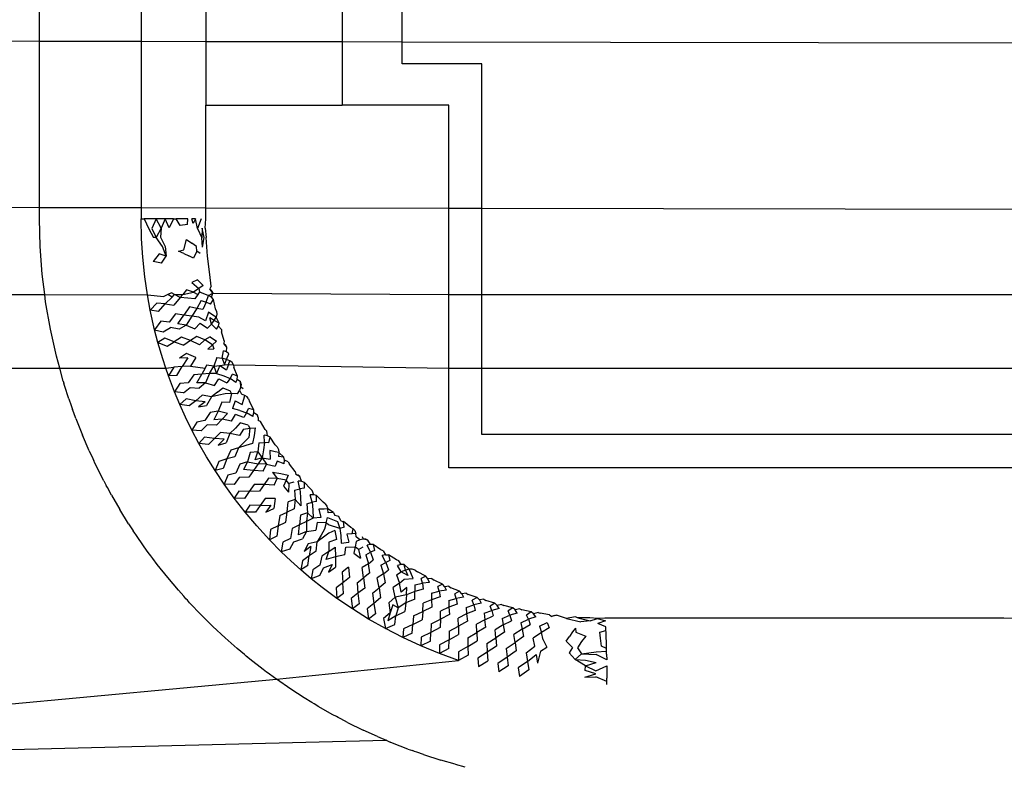
# Model space of a CAD drawing. Extents: x -67 to 41, y -49 to 50.
# Drawn here: x 8 to 9, y 28 to 29 of the extents above; entities that cross this region are included whole.
import ezdxf

# ---------------------------------------------------------------- set-up
doc = ezdxf.new("R2010")
doc.units = 0
doc.header["$MEASUREMENT"] = 0
doc.layers.get('0').update_dxf_attribs({"linetype": 'CONTINUOUS'})

msp = doc.modelspace()

# ---------------------------------------------------------------- linework, layer by layer
for p, q in [((8.23179, 28.87887), (8.23179, 29.08884)), ((8.29197, 29.08884), (8.29198, 28.87877)), ((8.33021, 29.01039), (8.33021, 28.8787)), ((8.41103, 29.01039), (8.41103, 28.87856)), ((8.44647, 28.8785), (8.44647, 28.98598)), ((8.23179, 28.87887), (8.19687, 28.87894)), ((8.23179, 28.78045), (8.23179, 28.87887)), ((8.29198, 28.87877), (8.23179, 28.87887)), ((8.29198, 28.87877), (8.29198, 28.78034)), ((8.33021, 28.8787), (8.29198, 28.87877)), ((8.33021, 28.8787), (8.33021, 28.8411)), ((8.41103, 28.87856), (8.33021, 28.8787)), ((8.41103, 28.87856), (8.41103, 28.8411)), ((8.44647, 28.8785), (8.41103, 28.87856)), ((8.44647, 28.8655), (8.44647, 28.8785)), ((8.8756, 28.87775), (8.44647, 28.8785)), ((8.49371, 28.8655), (8.44647, 28.8655)), ((8.49371, 28.77999), (8.49371, 28.8655)), ((8.33021, 28.8411), (8.41103, 28.8411)), ((8.33021, 28.78028), (8.33021, 28.8411)), ((8.47403, 28.8411), (8.41103, 28.8411)), ((8.47403, 28.78003), (8.47403, 28.8411)), ((8.23179, 28.78045), (8.17059, 28.78056)), ((8.23179, 28.77388), (8.23179, 28.78045)), ((8.29198, 28.78034), (8.23179, 28.78045)), ((8.29198, 28.78034), (8.29198, 28.77388)), ((8.33021, 28.78028), (8.29198, 28.78034)), ((8.33021, 28.77388), (8.33021, 28.78028)), ((8.47403, 28.78003), (8.33021, 28.78028)), ((8.47403, 28.7291), (8.47403, 28.78003)), ((8.49371, 28.77999), (8.47403, 28.78003)), ((8.49371, 28.7291), (8.49371, 28.77999)), ((8.8756, 28.77933), (8.49371, 28.77999)), ((8.23219, 28.75746), (8.23179, 28.77388)), ((8.29198, 28.77388), (8.29375, 28.77388)), ((8.29223, 28.762), (8.29198, 28.77388)), ((8.29375, 28.77388), (8.29647, 28.76804)), ((8.30093, 28.77388), (8.29375, 28.77388)), ((8.30093, 28.77388), (8.29822, 28.76807)), ((8.30384, 28.76832), (8.30093, 28.77388)), ((8.30616, 28.77388), (8.30093, 28.77388)), ((8.30616, 28.77388), (8.30384, 28.76832)), ((8.30852, 28.76854), (8.30616, 28.77388)), ((8.31109, 28.77388), (8.30616, 28.77388)), ((8.31109, 28.77388), (8.30852, 28.76854)), ((8.31109, 28.77388), (8.31265, 28.77388)), ((8.31499, 28.76994), (8.31265, 28.77388)), ((8.31967, 28.77388), (8.31265, 28.77388)), ((8.31947, 28.7705), (8.31967, 28.77388)), ((8.32274, 28.77102), (8.32204, 28.77388)), ((8.32414, 28.77388), (8.32204, 28.77388)), ((8.32414, 28.77388), (8.32274, 28.77102)), ((8.32534, 28.76823), (8.32414, 28.77388)), ((8.32745, 28.77388), (8.32534, 28.76823)), ((8.32978, 28.76835), (8.33021, 28.77388)), ((8.29647, 28.76804), (8.29925, 28.76282)), ((8.29822, 28.76807), (8.30096, 28.76289)), ((8.30384, 28.76832), (8.30096, 28.76289)), ((8.30384, 28.76832), (8.30348, 28.76299)), ((8.31947, 28.7705), (8.31499, 28.76994)), ((8.32534, 28.76823), (8.32796, 28.76272)), ((8.32815, 28.7683), (8.32796, 28.76272)), ((8.32926, 28.76278), (8.32815, 28.7683)), ((8.32978, 28.76835), (8.33047, 28.76283)), ((8.29291, 28.75119), (8.29223, 28.762)), ((8.30096, 28.76289), (8.29925, 28.76282)), ((8.3046, 28.75745), (8.30096, 28.76289)), ((8.30348, 28.76299), (8.30625, 28.75755)), ((8.31715, 28.75548), (8.31879, 28.76161)), ((8.31879, 28.76161), (8.322, 28.75954)), ((8.32479, 28.7575), (8.322, 28.75954)), ((8.32828, 28.75714), (8.32796, 28.76272)), ((8.32828, 28.75714), (8.32926, 28.76278)), ((8.33125, 28.75182), (8.33047, 28.76283)), ((8.2334, 28.74107), (8.23219, 28.75746)), ((8.30677, 28.75179), (8.3046, 28.75745)), ((8.30625, 28.75755), (8.30677, 28.75179)), ((8.31405, 28.75475), (8.31715, 28.75548)), ((8.31729, 28.75337), (8.31405, 28.75475)), ((8.31729, 28.75337), (8.32029, 28.75201)), ((8.32499, 28.75467), (8.32301, 28.75066)), ((8.32499, 28.75467), (8.32479, 28.7575)), ((8.32701, 28.75327), (8.32499, 28.75467)), ((8.29414, 28.73955), (8.29291, 28.75119)), ((8.30268, 28.75317), (8.29916, 28.74867)), ((8.30409, 28.74767), (8.29916, 28.74867)), ((8.30677, 28.75179), (8.30268, 28.75317)), ((8.30409, 28.74767), (8.30677, 28.75179)), ((8.32301, 28.75066), (8.32029, 28.75201)), ((8.33254, 28.74085), (8.33125, 28.75182)), ((8.23487, 28.7291), (8.2334, 28.74107)), ((8.2957, 28.72884), (8.29414, 28.73955)), ((8.32526, 28.73778), (8.32203, 28.73627)), ((8.32203, 28.73627), (8.3261, 28.73259)), ((8.32526, 28.73778), (8.32864, 28.73449)), ((8.33333, 28.73397), (8.33254, 28.74085)), ((8.30992, 28.73015), (8.30779, 28.7291)), ((8.3118, 28.7291), (8.30992, 28.73015)), ((8.31874, 28.73186), (8.31659, 28.7291)), ((8.31659, 28.7291), (8.32297, 28.73055)), ((8.32297, 28.73055), (8.31874, 28.73186)), ((8.3261, 28.73259), (8.32297, 28.73055)), ((8.32297, 28.73055), (8.32544, 28.7291)), ((8.32644, 28.73061), (8.32544, 28.7291)), ((8.32864, 28.73449), (8.3261, 28.73259)), ((8.3261, 28.73259), (8.32644, 28.73061)), ((8.32644, 28.73061), (8.33191, 28.72854)), ((8.33333, 28.73397), (8.33272, 28.73242)), ((8.33381, 28.73125), (8.33272, 28.73242)), ((8.33435, 28.72995), (8.33272, 28.73242)), ((8.33381, 28.73125), (8.33435, 28.72995)), ((8.10015, 28.7291), (8.23487, 28.7291)), ((8.23541, 28.72477), (8.23487, 28.7291)), ((8.23487, 28.7291), (8.2957, 28.72884)), ((8.23822, 28.70859), (8.23541, 28.72477)), ((8.29733, 28.7199), (8.2957, 28.72884)), ((8.2957, 28.72884), (8.30546, 28.72796)), ((8.30779, 28.7291), (8.30546, 28.72796)), ((8.31037, 28.72759), (8.30625, 28.72364)), ((8.31037, 28.72759), (8.30779, 28.7291)), ((8.31037, 28.72759), (8.3118, 28.7291)), ((8.31514, 28.72725), (8.31127, 28.72285)), ((8.31514, 28.72725), (8.3118, 28.7291)), ((8.3118, 28.7291), (8.31659, 28.7291)), ((8.31659, 28.7291), (8.31514, 28.72725)), ((8.31963, 28.72691), (8.31514, 28.72725)), ((8.32372, 28.72653), (8.31963, 28.72691)), ((8.32544, 28.7291), (8.32372, 28.72653)), ((8.32741, 28.72554), (8.3249, 28.72085)), ((8.32741, 28.72554), (8.33051, 28.72448)), ((8.33051, 28.72448), (8.32856, 28.72016)), ((8.33051, 28.72448), (8.33191, 28.72854)), ((8.33298, 28.72332), (8.33051, 28.72448)), ((8.33191, 28.72854), (8.33435, 28.72995)), ((8.33365, 28.7275), (8.33191, 28.72854)), ((8.33298, 28.72332), (8.33482, 28.72608)), ((8.33365, 28.7275), (8.33435, 28.72995)), ((8.33482, 28.72608), (8.33365, 28.7275)), ((8.33435, 28.72995), (8.47403, 28.7291)), ((8.336, 28.72068), (8.33482, 28.72608)), ((8.47403, 28.68558), (8.47403, 28.7291)), ((8.47403, 28.7291), (8.49371, 28.7291)), ((8.49371, 28.68558), (8.49371, 28.7291)), ((8.49371, 28.7291), (8.8756, 28.7291)), ((8.30131, 28.72397), (8.29733, 28.7199)), ((8.29994, 28.70826), (8.29733, 28.7199)), ((8.30229, 28.71906), (8.29733, 28.7199)), ((8.30625, 28.72364), (8.30131, 28.72397)), ((8.30229, 28.71906), (8.30625, 28.72364)), ((8.30625, 28.72364), (8.31127, 28.72285)), ((8.32065, 28.72184), (8.31727, 28.71695)), ((8.3249, 28.72085), (8.32065, 28.72184)), ((8.3249, 28.72085), (8.32189, 28.7163)), ((8.32856, 28.72016), (8.3249, 28.72085)), ((8.33182, 28.71858), (8.33014, 28.71361)), ((8.33446, 28.7169), (8.33182, 28.71858)), ((8.33665, 28.71915), (8.336, 28.72068)), ((8.33665, 28.71915), (8.33675, 28.7175)), ((8.30354, 28.71332), (8.29994, 28.70826)), ((8.30861, 28.71268), (8.30354, 28.71332)), ((8.31237, 28.7176), (8.30861, 28.71268)), ((8.31727, 28.71695), (8.31237, 28.7176)), ((8.31373, 28.71181), (8.31727, 28.71695)), ((8.32189, 28.7163), (8.31727, 28.71695)), ((8.32189, 28.7163), (8.3187, 28.71099)), ((8.32611, 28.71561), (8.32189, 28.7163)), ((8.33014, 28.71361), (8.32611, 28.71561)), ((8.33526, 28.71371), (8.33261, 28.71534)), ((8.33359, 28.71154), (8.33261, 28.71534)), ((8.33359, 28.71154), (8.33526, 28.71371)), ((8.33631, 28.71569), (8.33446, 28.7169)), ((8.33526, 28.71371), (8.33631, 28.71569)), ((8.33814, 28.71215), (8.33526, 28.71371)), ((8.33675, 28.7175), (8.33631, 28.71569)), ((8.33814, 28.71215), (8.33631, 28.71569)), ((8.24182, 28.69256), (8.23822, 28.70859)), ((8.29994, 28.70826), (8.30507, 28.70704)), ((8.30191, 28.70071), (8.29994, 28.70826)), ((8.30507, 28.70704), (8.30936, 28.70959)), ((8.31456, 28.7085), (8.30936, 28.70959)), ((8.3187, 28.71099), (8.31373, 28.71181)), ((8.3187, 28.71099), (8.31456, 28.7085)), ((8.3187, 28.71099), (8.32378, 28.70879)), ((8.32378, 28.70879), (8.32696, 28.7122)), ((8.32696, 28.7122), (8.33131, 28.70917)), ((8.33359, 28.71154), (8.33131, 28.70917)), ((8.33668, 28.70851), (8.33359, 28.71154)), ((8.33668, 28.70851), (8.33774, 28.71032)), ((8.33774, 28.71032), (8.33814, 28.71215)), ((8.33946, 28.70847), (8.33774, 28.71032)), ((8.33946, 28.70847), (8.33958, 28.70702)), ((8.34121, 28.70173), (8.33958, 28.70702)), ((8.30605, 28.70333), (8.30191, 28.70071)), ((8.31161, 28.70117), (8.30605, 28.70333)), ((8.30739, 28.69853), (8.31161, 28.70117)), ((8.31582, 28.70382), (8.31161, 28.70117)), ((8.31161, 28.70117), (8.31716, 28.6992)), ((8.32122, 28.7018), (8.31582, 28.70382)), ((8.32122, 28.7018), (8.31716, 28.6992)), ((8.32503, 28.70427), (8.32122, 28.7018)), ((8.32654, 28.69925), (8.32122, 28.7018)), ((8.32974, 28.70227), (8.32503, 28.70427)), ((8.32654, 28.69925), (8.32974, 28.70227)), ((8.33277, 28.70408), (8.32974, 28.70227)), ((8.33428, 28.69923), (8.32974, 28.70227)), ((8.33277, 28.70408), (8.33652, 28.7015)), ((8.33652, 28.7015), (8.33428, 28.69923)), ((8.34121, 28.70173), (8.34083, 28.70008)), ((8.30191, 28.70071), (8.30739, 28.69853)), ((8.30475, 28.69109), (8.30191, 28.70071)), ((8.33428, 28.69923), (8.33148, 28.69674)), ((8.33148, 28.69674), (8.33501, 28.69696)), ((8.33428, 28.69923), (8.33501, 28.69696)), ((8.33994, 28.69139), (8.34066, 28.69586)), ((8.34252, 28.69511), (8.34066, 28.69586)), ((8.34083, 28.70008), (8.34207, 28.6991)), ((8.34276, 28.69793), (8.34083, 28.70008)), ((8.34276, 28.69793), (8.34207, 28.6991)), ((8.34252, 28.69511), (8.34276, 28.69793)), ((8.34383, 28.69402), (8.34252, 28.69511)), ((8.24375, 28.68558), (8.24182, 28.69256)), ((8.30661, 28.68558), (8.30475, 28.69109)), ((8.31873, 28.69413), (8.31461, 28.69137)), ((8.31956, 28.6916), (8.31461, 28.69137)), ((8.31956, 28.6916), (8.31627, 28.68646)), ((8.32436, 28.69184), (8.31873, 28.69413)), ((8.32436, 28.69184), (8.32125, 28.68667)), ((8.33677, 28.69186), (8.33501, 28.68672)), ((8.33677, 28.69186), (8.33994, 28.69139)), ((8.33994, 28.69139), (8.34138, 28.68753)), ((8.3425, 28.69074), (8.33994, 28.69139)), ((8.34138, 28.68753), (8.3425, 28.69074)), ((8.3425, 28.69074), (8.34383, 28.69402)), ((8.34442, 28.68989), (8.3425, 28.69074)), ((8.34362, 28.68778), (8.34442, 28.68989)), ((8.34576, 28.68883), (8.34442, 28.68989)), ((8.04057, 28.68558), (8.24375, 28.68558)), ((8.24587, 28.67781), (8.24375, 28.68558)), ((8.24375, 28.68558), (8.30661, 28.68558)), ((8.30661, 28.68558), (8.3113, 28.68618)), ((8.30818, 28.68092), (8.30661, 28.68558)), ((8.3113, 28.68618), (8.30818, 28.68092)), ((8.31627, 28.68646), (8.3113, 28.68618)), ((8.3131, 28.68109), (8.31627, 28.68646)), ((8.32125, 28.68667), (8.31627, 28.68646)), ((8.32125, 28.68667), (8.32978, 28.68558)), ((8.32978, 28.68558), (8.32792, 28.682)), ((8.33062, 28.6872), (8.32978, 28.68558)), ((8.33501, 28.68672), (8.33062, 28.6872)), ((8.33248, 28.68228), (8.33501, 28.68672)), ((8.33501, 28.68672), (8.33854, 28.68707)), ((8.33501, 28.68672), (8.33665, 28.68246)), ((8.33854, 28.68707), (8.33665, 28.68246)), ((8.33854, 28.68707), (8.34138, 28.68753)), ((8.33854, 28.68707), (8.34255, 28.68455)), ((8.34138, 28.68753), (8.34362, 28.68778)), ((8.34362, 28.68778), (8.34255, 28.68455)), ((8.34362, 28.68778), (8.34655, 28.68755)), ((8.34655, 28.68755), (8.34576, 28.68883)), ((8.34655, 28.68755), (8.3469, 28.68591)), ((8.34655, 28.68755), (8.47403, 28.68558)), ((8.34902, 28.6808), (8.3469, 28.68591)), ((8.47403, 28.62653), (8.47403, 28.68558)), ((8.47403, 28.68558), (8.49371, 28.68558)), ((8.49371, 28.64621), (8.49371, 28.68558)), ((8.49371, 28.68558), (8.8756, 28.68558)), ((8.24587, 28.67781), (8.2462, 28.67673)), ((8.3131, 28.68109), (8.30818, 28.68092)), ((8.31177, 28.67146), (8.30818, 28.68092)), ((8.32309, 28.68167), (8.31985, 28.67679)), ((8.32792, 28.682), (8.32309, 28.68167)), ((8.32499, 28.67677), (8.32792, 28.682)), ((8.33248, 28.68228), (8.32792, 28.682)), ((8.33248, 28.68228), (8.32999, 28.67678)), ((8.33665, 28.68246), (8.33248, 28.68228)), ((8.33532, 28.67531), (8.33799, 28.67915)), ((8.33665, 28.68246), (8.34092, 28.68104)), ((8.33799, 28.67915), (8.34272, 28.67678)), ((8.34092, 28.68104), (8.34464, 28.67948)), ((8.34464, 28.67948), (8.34272, 28.67678)), ((8.34464, 28.67948), (8.34598, 28.68189)), ((8.34806, 28.67706), (8.34464, 28.67948)), ((8.34902, 28.6808), (8.34598, 28.68189)), ((8.34806, 28.67706), (8.34889, 28.67891)), ((8.34889, 28.67891), (8.34902, 28.6808)), ((8.35082, 28.67737), (8.34889, 28.67891)), ((8.24666, 28.67532), (8.2462, 28.67673)), ((8.2492, 28.66732), (8.24666, 28.67532)), ((8.31485, 28.67643), (8.31177, 28.67146)), ((8.31985, 28.67679), (8.31485, 28.67643)), ((8.31704, 28.67093), (8.32092, 28.67408)), ((8.32092, 28.67408), (8.32624, 28.6737)), ((8.32999, 28.67678), (8.32499, 28.67677)), ((8.32999, 28.67678), (8.32624, 28.6737)), ((8.32999, 28.67678), (8.33532, 28.67531)), ((8.33709, 28.67124), (8.34027, 28.67382)), ((8.34027, 28.67382), (8.34477, 28.67219)), ((8.34554, 28.67052), (8.34477, 28.67219)), ((8.3501, 28.67258), (8.34872, 28.67041)), ((8.35089, 28.67445), (8.3501, 28.67258)), ((8.3501, 28.67258), (8.3513, 28.67005)), ((8.35112, 28.67605), (8.35082, 28.67737)), ((8.35089, 28.67445), (8.35082, 28.67737)), ((8.35112, 28.67605), (8.35089, 28.67445)), ((8.35089, 28.67445), (8.35228, 28.67354)), ((8.2492, 28.66732), (8.25057, 28.66348)), ((8.31704, 28.67093), (8.31177, 28.67146)), ((8.31484, 28.66411), (8.31177, 28.67146)), ((8.31855, 28.66732), (8.31484, 28.66411)), ((8.32425, 28.66624), (8.31855, 28.66732)), ((8.32425, 28.66624), (8.32032, 28.66328)), ((8.32804, 28.66947), (8.32425, 28.66624)), ((8.32978, 28.66558), (8.32425, 28.66624)), ((8.33355, 28.66848), (8.32804, 28.66947)), ((8.33355, 28.66848), (8.33076, 28.66345)), ((8.33709, 28.67124), (8.33355, 28.66848)), ((8.33787, 28.66952), (8.33355, 28.66848)), ((8.3418, 28.67042), (8.33787, 28.66952)), ((8.34554, 28.67052), (8.3418, 28.67042)), ((8.34554, 28.67052), (8.34429, 28.66519)), ((8.34872, 28.67041), (8.34554, 28.67052)), ((8.34759, 28.66623), (8.346, 28.66173)), ((8.34759, 28.66623), (8.35185, 28.66405)), ((8.35328, 28.66944), (8.3513, 28.67005)), ((8.35185, 28.66405), (8.35268, 28.66725)), ((8.35268, 28.66725), (8.35328, 28.66944)), ((8.35468, 28.66856), (8.35328, 28.66944)), ((8.35558, 28.6674), (8.35468, 28.66856)), ((8.35558, 28.6674), (8.35608, 28.6658)), ((8.25057, 28.66348), (8.25135, 28.66114)), ((8.25215, 28.65905), (8.25135, 28.66114)), ((8.32032, 28.66328), (8.31484, 28.66411)), ((8.31824, 28.65658), (8.31484, 28.66411)), ((8.32978, 28.66558), (8.32589, 28.6626)), ((8.32589, 28.6626), (8.33076, 28.66345)), ((8.3375, 28.66015), (8.33279, 28.65922)), ((8.3375, 28.66015), (8.33493, 28.65493)), ((8.33978, 28.66541), (8.3375, 28.66015)), ((8.34315, 28.65863), (8.3375, 28.66015)), ((8.34429, 28.66519), (8.33978, 28.66541)), ((8.35049, 28.66053), (8.346, 28.66173)), ((8.35049, 28.66053), (8.35443, 28.65915)), ((8.35443, 28.65915), (8.35554, 28.66169)), ((8.35866, 28.66091), (8.35554, 28.66169)), ((8.35866, 28.66091), (8.35608, 28.6658)), ((8.35872, 28.65901), (8.35866, 28.66091)), ((8.25333, 28.65576), (8.25215, 28.65905)), ((8.25333, 28.65576), (8.25726, 28.64581)), ((8.32201, 28.64888), (8.31824, 28.65658)), ((8.32976, 28.65456), (8.32489, 28.65359)), ((8.33279, 28.65922), (8.32976, 28.65456)), ((8.33995, 28.65532), (8.33493, 28.65493)), ((8.33995, 28.65532), (8.33654, 28.65184)), ((8.34315, 28.65863), (8.33995, 28.65532)), ((8.34547, 28.65423), (8.33995, 28.65532)), ((8.34547, 28.65423), (8.34784, 28.65818)), ((8.35277, 28.65628), (8.34784, 28.65818)), ((8.35443, 28.65915), (8.35277, 28.65628)), ((8.35809, 28.65702), (8.35443, 28.65915)), ((8.35809, 28.65702), (8.35872, 28.65901)), ((8.36079, 28.65766), (8.35872, 28.65901)), ((8.36123, 28.65631), (8.36079, 28.65766)), ((8.36123, 28.65631), (8.36119, 28.65464)), ((8.36262, 28.65392), (8.36119, 28.65464)), ((8.32489, 28.65359), (8.32201, 28.64888)), ((8.32748, 28.64849), (8.32201, 28.64888)), ((8.32617, 28.64104), (8.32201, 28.64888)), ((8.33103, 28.65206), (8.32748, 28.64849)), ((8.33654, 28.65184), (8.33103, 28.65206)), ((8.34775, 28.6501), (8.34455, 28.64689)), ((8.35061, 28.65309), (8.34775, 28.6501)), ((8.35265, 28.64949), (8.35028, 28.64573)), ((8.35531, 28.65178), (8.35061, 28.65309)), ((8.35265, 28.64949), (8.35633, 28.65002)), ((8.35531, 28.65178), (8.35633, 28.65002)), ((8.35633, 28.65002), (8.35563, 28.64452)), ((8.35633, 28.65002), (8.35948, 28.65027)), ((8.35948, 28.65027), (8.3589, 28.64576)), ((8.36548, 28.64919), (8.36262, 28.65392)), ((8.36645, 28.64818), (8.36548, 28.64919)), ((8.26127, 28.63652), (8.25726, 28.64581)), ((8.32954, 28.64464), (8.32617, 28.64104)), ((8.33542, 28.64389), (8.32954, 28.64464)), ((8.33542, 28.64389), (8.33186, 28.64045)), ((8.33886, 28.64754), (8.33542, 28.64389)), ((8.34114, 28.64351), (8.33542, 28.64389)), ((8.34114, 28.64351), (8.33762, 28.64004)), ((8.34455, 28.64689), (8.33886, 28.64754)), ((8.34455, 28.64689), (8.34239, 28.64136)), ((8.35028, 28.64573), (8.34455, 28.64689)), ((8.35563, 28.64452), (8.35277, 28.64161)), ((8.3589, 28.64576), (8.35789, 28.64089)), ((8.36673, 28.64557), (8.36473, 28.64589)), ((8.36494, 28.64154), (8.36473, 28.64589)), ((8.36673, 28.64557), (8.36645, 28.64818)), ((8.36832, 28.64472), (8.36673, 28.64557)), ((8.36765, 28.64141), (8.36832, 28.64472)), ((8.37139, 28.64013), (8.36832, 28.64472)), ((8.8756, 28.64621), (8.49371, 28.64621)), ((8.33186, 28.64045), (8.32617, 28.64104)), ((8.33073, 28.63306), (8.32617, 28.64104)), ((8.33762, 28.64004), (8.34239, 28.64136)), ((8.34497, 28.63709), (8.34264, 28.63178)), ((8.34957, 28.63847), (8.34497, 28.63709)), ((8.34957, 28.63847), (8.34752, 28.63302)), ((8.35277, 28.64161), (8.34957, 28.63847)), ((8.35391, 28.63977), (8.34957, 28.63847)), ((8.35789, 28.64089), (8.35391, 28.63977)), ((8.36168, 28.64135), (8.36106, 28.63604)), ((8.36168, 28.64135), (8.36494, 28.64154)), ((8.36446, 28.63715), (8.36355, 28.63238)), ((8.36494, 28.64154), (8.36446, 28.63715)), ((8.36765, 28.64141), (8.36494, 28.64154)), ((8.3682, 28.63671), (8.36832, 28.63161)), ((8.37139, 28.63595), (8.3682, 28.63671)), ((8.37254, 28.63897), (8.37139, 28.64013)), ((8.37254, 28.63897), (8.37326, 28.63744)), ((8.37326, 28.63744), (8.37354, 28.63555)), ((8.26127, 28.63652), (8.26331, 28.63217)), ((8.26331, 28.63217), (8.26392, 28.63079)), ((8.33573, 28.62498), (8.33073, 28.63306)), ((8.34264, 28.63178), (8.33788, 28.63033)), ((8.34264, 28.63178), (8.34056, 28.62614)), ((8.34752, 28.63302), (8.34264, 28.63178)), ((8.35657, 28.63564), (8.35501, 28.63009)), ((8.36106, 28.63604), (8.35657, 28.63564)), ((8.35946, 28.63133), (8.36106, 28.63604)), ((8.36355, 28.63238), (8.35946, 28.63133)), ((8.36106, 28.63604), (8.36355, 28.63238)), ((8.36355, 28.63238), (8.3612, 28.62883)), ((8.36355, 28.63238), (8.36832, 28.63161)), ((8.36355, 28.63238), (8.36618, 28.62866)), ((8.37354, 28.63555), (8.37139, 28.63595)), ((8.37354, 28.63555), (8.37331, 28.63327)), ((8.3765, 28.63296), (8.37331, 28.63327)), ((8.3765, 28.63296), (8.37354, 28.63555)), ((8.37683, 28.63107), (8.3765, 28.63296)), ((8.37655, 28.62892), (8.37683, 28.63107)), ((8.37906, 28.63005), (8.37683, 28.63107)), ((8.26439, 28.62985), (8.26392, 28.63079)), ((8.26543, 28.62764), (8.26439, 28.62985)), ((8.26983, 28.6189), (8.26543, 28.62764)), ((8.33788, 28.63033), (8.33573, 28.62498)), ((8.34056, 28.62614), (8.33573, 28.62498)), ((8.35031, 28.62877), (8.34809, 28.62349)), ((8.35501, 28.63009), (8.35031, 28.62877)), ((8.35501, 28.63009), (8.3525, 28.62554)), ((8.35854, 28.62501), (8.3525, 28.62554)), ((8.35501, 28.63009), (8.3612, 28.62883)), ((8.3612, 28.62883), (8.35854, 28.62501)), ((8.36618, 28.62866), (8.3612, 28.62883)), ((8.36427, 28.62456), (8.36618, 28.62866)), ((8.36618, 28.62866), (8.37133, 28.62749)), ((8.37257, 28.63058), (8.37133, 28.62749)), ((8.37655, 28.62892), (8.37257, 28.63058)), ((8.37906, 28.63005), (8.37974, 28.6287)), ((8.38318, 28.62437), (8.37974, 28.6287)), ((8.89529, 28.62653), (8.47403, 28.62653)), ((8.34118, 28.61681), (8.33573, 28.62498)), ((8.34323, 28.62212), (8.34118, 28.61681)), ((8.34809, 28.62349), (8.34323, 28.62212)), ((8.34992, 28.62085), (8.34695, 28.61675)), ((8.3557, 28.621), (8.34992, 28.62085)), ((8.35854, 28.62501), (8.3557, 28.621)), ((8.36427, 28.62456), (8.35854, 28.62501)), ((8.36734, 28.62048), (8.36474, 28.61669)), ((8.37251, 28.62029), (8.36734, 28.62048)), ((8.36964, 28.62401), (8.37251, 28.62029)), ((8.36964, 28.62401), (8.37459, 28.62324)), ((8.37063, 28.61629), (8.37251, 28.62029)), ((8.37782, 28.6192), (8.37251, 28.62029)), ((8.37459, 28.62324), (8.37904, 28.62221)), ((8.37904, 28.62221), (8.37782, 28.6192)), ((8.38318, 28.62437), (8.38349, 28.62263)), ((8.38494, 28.62224), (8.38349, 28.62263)), ((8.38598, 28.62144), (8.38349, 28.62263)), ((8.38598, 28.62144), (8.38494, 28.62224)), ((8.38687, 28.61862), (8.38598, 28.62144)), ((8.26983, 28.6189), (8.2713, 28.61612)), ((8.272, 28.6149), (8.2713, 28.61612)), ((8.27449, 28.61029), (8.272, 28.6149)), ((8.34695, 28.61675), (8.34118, 28.61681)), ((8.3471, 28.60859), (8.34118, 28.61681)), ((8.35883, 28.61675), (8.35599, 28.61257)), ((8.36474, 28.61669), (8.35883, 28.61675)), ((8.36474, 28.61669), (8.36195, 28.61269)), ((8.37063, 28.61629), (8.36474, 28.61669)), ((8.37782, 28.6192), (8.37616, 28.61579)), ((8.37616, 28.61579), (8.37927, 28.6121)), ((8.37933, 28.61737), (8.37782, 28.6192)), ((8.37933, 28.61737), (8.37927, 28.6121)), ((8.38238, 28.61816), (8.37933, 28.61737)), ((8.38284, 28.61326), (8.38592, 28.61407)), ((8.38687, 28.61862), (8.38491, 28.61857)), ((8.38592, 28.61407), (8.38491, 28.61857)), ((8.38849, 28.61448), (8.38592, 28.61407)), ((8.38592, 28.61407), (8.38637, 28.60931)), ((8.38687, 28.61862), (8.38844, 28.61816)), ((8.38844, 28.61816), (8.38849, 28.61448)), ((8.39213, 28.61404), (8.38844, 28.61816)), ((8.3933, 28.61317), (8.39213, 28.61404)), ((8.27449, 28.61029), (8.2794, 28.60183)), ((8.34987, 28.61272), (8.3471, 28.60859)), ((8.35307, 28.60849), (8.3471, 28.60859)), ((8.35351, 28.60036), (8.3471, 28.60859)), ((8.35599, 28.61257), (8.34987, 28.61272)), ((8.35599, 28.61257), (8.35307, 28.60849)), ((8.36195, 28.61269), (8.35599, 28.61257)), ((8.36531, 28.6085), (8.36253, 28.60433)), ((8.37139, 28.60847), (8.36531, 28.6085)), ((8.37139, 28.60847), (8.37046, 28.60241)), ((8.38312, 28.60776), (8.37897, 28.60642)), ((8.38312, 28.60776), (8.38265, 28.60238)), ((8.38284, 28.61326), (8.38312, 28.60776)), ((8.38312, 28.60776), (8.38647, 28.60411)), ((8.38637, 28.60931), (8.38647, 28.60411)), ((8.39414, 28.61059), (8.39208, 28.61056)), ((8.39321, 28.60619), (8.39208, 28.61056)), ((8.39414, 28.61059), (8.3933, 28.61317)), ((8.39582, 28.6101), (8.39414, 28.61059)), ((8.39586, 28.60662), (8.39582, 28.6101)), ((8.39969, 28.60616), (8.39582, 28.6101)), ((8.28455, 28.59351), (8.2794, 28.60183)), ((8.35624, 28.60446), (8.35351, 28.60036)), ((8.36253, 28.60433), (8.35624, 28.60446)), ((8.36253, 28.60433), (8.35968, 28.60025)), ((8.36253, 28.60433), (8.36867, 28.60448)), ((8.36867, 28.60448), (8.36587, 28.60037)), ((8.36587, 28.60037), (8.37046, 28.60241)), ((8.37849, 28.60041), (8.37897, 28.60642)), ((8.38265, 28.60238), (8.37849, 28.60041)), ((8.39008, 28.60534), (8.39321, 28.60619)), ((8.39008, 28.60534), (8.3905, 28.59994)), ((8.39586, 28.60662), (8.39321, 28.60619)), ((8.39321, 28.60619), (8.39364, 28.60167)), ((8.40034, 28.60216), (8.39723, 28.60212)), ((8.39723, 28.60212), (8.39826, 28.59716)), ((8.401, 28.60525), (8.39969, 28.60616)), ((8.40249, 28.60221), (8.40034, 28.60216)), ((8.401, 28.60525), (8.40192, 28.60397)), ((8.40192, 28.60397), (8.40249, 28.60221)), ((8.40262, 28.59998), (8.40249, 28.60221)), ((8.40594, 28.60017), (8.40249, 28.60221)), ((8.35968, 28.60025), (8.35351, 28.60036)), ((8.36043, 28.59215), (8.35351, 28.60036)), ((8.37409, 28.59832), (8.37314, 28.59227)), ((8.37409, 28.59832), (8.37849, 28.60041)), ((8.3777, 28.59443), (8.37849, 28.60041)), ((8.38622, 28.59861), (8.3858, 28.59278)), ((8.3905, 28.59994), (8.38622, 28.59861)), ((8.3905, 28.59994), (8.38993, 28.59487)), ((8.39374, 28.59671), (8.38993, 28.59487)), ((8.3905, 28.59994), (8.39374, 28.59671)), ((8.39364, 28.60167), (8.39374, 28.59671)), ((8.39826, 28.59716), (8.39374, 28.59671)), ((8.4016, 28.59403), (8.40232, 28.59725)), ((8.40232, 28.59725), (8.40828, 28.59481)), ((8.40594, 28.60017), (8.40262, 28.59998)), ((8.40594, 28.60017), (8.40655, 28.59842)), ((8.40907, 28.59771), (8.40655, 28.59842)), ((8.41015, 28.5952), (8.40907, 28.59771)), ((8.28455, 28.59351), (8.28731, 28.58933)), ((8.36788, 28.58399), (8.36043, 28.59215)), ((8.3686, 28.59009), (8.36788, 28.58399)), ((8.37314, 28.59227), (8.3686, 28.59009)), ((8.37314, 28.59227), (8.37238, 28.58609)), ((8.37314, 28.59227), (8.3777, 28.59443)), ((8.38144, 28.59056), (8.38039, 28.58481)), ((8.3858, 28.59278), (8.38144, 28.59056)), ((8.38515, 28.58686), (8.3858, 28.59278)), ((8.38993, 28.59487), (8.3858, 28.59278)), ((8.38993, 28.59487), (8.38977, 28.58888)), ((8.39625, 28.59428), (8.39531, 28.5897)), ((8.4016, 28.59403), (8.39625, 28.59428)), ((8.4005, 28.59035), (8.39852, 28.58676)), ((8.4016, 28.59403), (8.4005, 28.59035)), ((8.4029, 28.59284), (8.4016, 28.59403)), ((8.40966, 28.5907), (8.4029, 28.59284)), ((8.40828, 28.59481), (8.40966, 28.5907)), ((8.41224, 28.59139), (8.40966, 28.5907)), ((8.40966, 28.5907), (8.41015, 28.58654)), ((8.41015, 28.5952), (8.41186, 28.59489)), ((8.41224, 28.59139), (8.41186, 28.59489)), ((8.41608, 28.59132), (8.41186, 28.59489)), ((8.41748, 28.59055), (8.41608, 28.59132)), ((8.41693, 28.58753), (8.41748, 28.59055)), ((8.41748, 28.59055), (8.41841, 28.58943)), ((8.28819, 28.58795), (8.28731, 28.58933)), ((8.2888, 28.58708), (8.28819, 28.58795)), ((8.28996, 28.58532), (8.2888, 28.58708)), ((8.29563, 28.57728), (8.28996, 28.58532)), ((8.37238, 28.58609), (8.36788, 28.58399)), ((8.38039, 28.58481), (8.37587, 28.58252)), ((8.38245, 28.5828), (8.3875, 28.5846)), ((8.38977, 28.58888), (8.38515, 28.58686)), ((8.38977, 28.58888), (8.3875, 28.5846)), ((8.38977, 28.58888), (8.39531, 28.5897)), ((8.39852, 28.58676), (8.39627, 28.58286)), ((8.39986, 28.58555), (8.39627, 28.58286)), ((8.40315, 28.58797), (8.39986, 28.58555)), ((8.40662, 28.58954), (8.40315, 28.58797)), ((8.40662, 28.58954), (8.40755, 28.5842)), ((8.41015, 28.58654), (8.41032, 28.58189)), ((8.41693, 28.58753), (8.41376, 28.58726)), ((8.41376, 28.58726), (8.41496, 28.58262)), ((8.41905, 28.58779), (8.41693, 28.58753)), ((8.41841, 28.58943), (8.41905, 28.58779)), ((8.41931, 28.58564), (8.41905, 28.58779)), ((8.42152, 28.58393), (8.41931, 28.58564)), ((8.42344, 28.5844), (8.42152, 28.58393)), ((8.42276, 28.58602), (8.42344, 28.5844)), ((8.42497, 28.58435), (8.42344, 28.5844)), ((8.42621, 28.58379), (8.42344, 28.5844)), ((8.42621, 28.58379), (8.42497, 28.58435)), ((8.37496, 28.57682), (8.36788, 28.58399)), ((8.37587, 28.58252), (8.37496, 28.57682)), ((8.38007, 28.57841), (8.38245, 28.5828)), ((8.3908, 28.58153), (8.38853, 28.57709)), ((8.39247, 28.58001), (8.38853, 28.57709)), ((8.39627, 28.58286), (8.3908, 28.58153)), ((8.39247, 28.58001), (8.39138, 28.57454)), ((8.39557, 28.57725), (8.39627, 28.58286)), ((8.40317, 28.58267), (8.40304, 28.57703)), ((8.40304, 28.57703), (8.40683, 28.5796)), ((8.40755, 28.5842), (8.40317, 28.58267)), ((8.40683, 28.5796), (8.40693, 28.57383)), ((8.41032, 28.58189), (8.41496, 28.58262)), ((8.41252, 28.57503), (8.4132, 28.57957)), ((8.4132, 28.57957), (8.41865, 28.57975)), ((8.41865, 28.57975), (8.41779, 28.57604)), ((8.41917, 28.58296), (8.41865, 28.57975)), ((8.42058, 28.57828), (8.41865, 28.57975)), ((8.42152, 28.58393), (8.41917, 28.58296)), ((8.42058, 28.57828), (8.42339, 28.57977)), ((8.42768, 28.58127), (8.42577, 28.58076)), ((8.42779, 28.5766), (8.42577, 28.58076)), ((8.42768, 28.58127), (8.42621, 28.58379)), ((8.42932, 28.58118), (8.42768, 28.58127)), ((8.42932, 28.58118), (8.43021, 28.5776)), ((8.43386, 28.57803), (8.42932, 28.58118)), ((8.29691, 28.57557), (8.29563, 28.57728)), ((8.29764, 28.57453), (8.29691, 28.57557)), ((8.29883, 28.573), (8.29764, 28.57453)), ((8.30155, 28.56938), (8.29883, 28.573)), ((8.38007, 28.57841), (8.37496, 28.57682)), ((8.38063, 28.57143), (8.37496, 28.57682)), ((8.39138, 28.57454), (8.38745, 28.57159)), ((8.39068, 28.56876), (8.39138, 28.57454)), ((8.39557, 28.57725), (8.39138, 28.57454)), ((8.39902, 28.57429), (8.39784, 28.56901)), ((8.40304, 28.57703), (8.39902, 28.57429)), ((8.40146, 28.57225), (8.40304, 28.57703)), ((8.40693, 28.57383), (8.40146, 28.57225)), ((8.41252, 28.57503), (8.40693, 28.57383)), ((8.40693, 28.57383), (8.40696, 28.56785)), ((8.41779, 28.57604), (8.42175, 28.57311)), ((8.42058, 28.57828), (8.42175, 28.57311)), ((8.42496, 28.57508), (8.42779, 28.5766)), ((8.42496, 28.57508), (8.42648, 28.56978)), ((8.43021, 28.5776), (8.42779, 28.5766)), ((8.42779, 28.5766), (8.42933, 28.57204)), ((8.43525, 28.57744), (8.43386, 28.57803)), ((8.43662, 28.57513), (8.43462, 28.57461)), ((8.43673, 28.5706), (8.43462, 28.57461)), ((8.43525, 28.57744), (8.43662, 28.57513)), ((8.43662, 28.57513), (8.43837, 28.57505)), ((8.43837, 28.57505), (8.43921, 28.57165)), ((8.44305, 28.57212), (8.43837, 28.57505)), ((8.30775, 28.56158), (8.30155, 28.56938)), ((8.38652, 28.56614), (8.38063, 28.57143)), ((8.38745, 28.57159), (8.38652, 28.56614)), ((8.39068, 28.56876), (8.38652, 28.56614)), ((8.39784, 28.56901), (8.39368, 28.56621)), ((8.39779, 28.56283), (8.39985, 28.56736)), ((8.39985, 28.56736), (8.40497, 28.56941)), ((8.40497, 28.56941), (8.40295, 28.56488)), ((8.40295, 28.56488), (8.40696, 28.56785)), ((8.41481, 28.56777), (8.41099, 28.56478)), ((8.41481, 28.56777), (8.4153, 28.56162)), ((8.42648, 28.56978), (8.42275, 28.56749)), ((8.42365, 28.56152), (8.42275, 28.56749)), ((8.42648, 28.56978), (8.42933, 28.57204)), ((8.42728, 28.5644), (8.42648, 28.56978)), ((8.43386, 28.56903), (8.43673, 28.5706)), ((8.43386, 28.56903), (8.4355, 28.56386)), ((8.43921, 28.57165), (8.43673, 28.5706)), ((8.43673, 28.5706), (8.43839, 28.56616)), ((8.44458, 28.57153), (8.44305, 28.57212)), ((8.44585, 28.5694), (8.44377, 28.56885)), ((8.44597, 28.56499), (8.44377, 28.56885)), ((8.44585, 28.5694), (8.44458, 28.57153)), ((8.44769, 28.56935), (8.44585, 28.5694)), ((8.44849, 28.56609), (8.44769, 28.56935)), ((8.45066, 28.56664), (8.44769, 28.56935)), ((8.31407, 28.55411), (8.30775, 28.56158)), ((8.39263, 28.56097), (8.38652, 28.56614)), ((8.39368, 28.56621), (8.39263, 28.56097)), ((8.39779, 28.56283), (8.39263, 28.56097)), ((8.39906, 28.55584), (8.39263, 28.56097)), ((8.41099, 28.56478), (8.41128, 28.55858)), ((8.4153, 28.56162), (8.41128, 28.55858)), ((8.41982, 28.55846), (8.42365, 28.56152)), ((8.42728, 28.5644), (8.42365, 28.56152)), ((8.42365, 28.56152), (8.42433, 28.55544)), ((8.4355, 28.56386), (8.43178, 28.56146)), ((8.43284, 28.55559), (8.43178, 28.56146)), ((8.4355, 28.56386), (8.43839, 28.56616)), ((8.4355, 28.56386), (8.43647, 28.55855)), ((8.44307, 28.56334), (8.44597, 28.56499)), ((8.44307, 28.56334), (8.44483, 28.5583)), ((8.44849, 28.56609), (8.44597, 28.56499)), ((8.44983, 28.5628), (8.44597, 28.56499)), ((8.44775, 28.56066), (8.45296, 28.5611)), ((8.45066, 28.56664), (8.44849, 28.56609)), ((8.44849, 28.56609), (8.44983, 28.5628)), ((8.45157, 28.56437), (8.45066, 28.56664)), ((8.4525, 28.56663), (8.45066, 28.56664)), ((8.45296, 28.5611), (8.45157, 28.56437)), ((8.45417, 28.56605), (8.4525, 28.56663)), ((8.45417, 28.56605), (8.45557, 28.56497)), ((8.46048, 28.56244), (8.45557, 28.56497)), ((8.46048, 28.56244), (8.4578, 28.56107)), ((8.4585, 28.55822), (8.4578, 28.56107)), ((8.46177, 28.5608), (8.46048, 28.56244)), ((8.464, 28.56102), (8.46177, 28.5608)), ((8.464, 28.56102), (8.46537, 28.56005)), ((8.40785, 28.54933), (8.39906, 28.55584)), ((8.41128, 28.55858), (8.40734, 28.5555)), ((8.40734, 28.5555), (8.40785, 28.54933)), ((8.41185, 28.55226), (8.41128, 28.55858)), ((8.41982, 28.55846), (8.4203, 28.55232)), ((8.42433, 28.55544), (8.4203, 28.55232)), ((8.42902, 28.55244), (8.43284, 28.55559)), ((8.43647, 28.55855), (8.43284, 28.55559)), ((8.43284, 28.55559), (8.4337, 28.54959)), ((8.44483, 28.5583), (8.44113, 28.55579)), ((8.44237, 28.55001), (8.44113, 28.55579)), ((8.44483, 28.5583), (8.44775, 28.56066)), ((8.44598, 28.55306), (8.44483, 28.5583)), ((8.44933, 28.55581), (8.44598, 28.55306)), ((8.44906, 28.55139), (8.44933, 28.55581)), ((8.45409, 28.55724), (8.45395, 28.55337)), ((8.45409, 28.55724), (8.4585, 28.55822)), ((8.46273, 28.55862), (8.4585, 28.55822)), ((8.4585, 28.55822), (8.45893, 28.55479)), ((8.46273, 28.55862), (8.46177, 28.5608)), ((8.47039, 28.55775), (8.46537, 28.56005)), ((8.47039, 28.55775), (8.46764, 28.55632)), ((8.46839, 28.55354), (8.46764, 28.55632)), ((8.47169, 28.55621), (8.47039, 28.55775)), ((8.47406, 28.55646), (8.47169, 28.55621)), ((8.47269, 28.55409), (8.47169, 28.55621)), ((8.47406, 28.55646), (8.4754, 28.55559)), ((8.48052, 28.55353), (8.4754, 28.55559)), ((8.31721, 28.55061), (8.31407, 28.55411)), ((8.31848, 28.54914), (8.31721, 28.55061)), ((8.41185, 28.55226), (8.40785, 28.54933)), ((8.41703, 28.54307), (8.40785, 28.54933)), ((8.4203, 28.55232), (8.41635, 28.54917)), ((8.4203, 28.55232), (8.42104, 28.54608)), ((8.42902, 28.55244), (8.42968, 28.54637)), ((8.4337, 28.54959), (8.42968, 28.54637)), ((8.43856, 28.54677), (8.44237, 28.55001)), ((8.44906, 28.55139), (8.44237, 28.55001)), ((8.44237, 28.55001), (8.44411, 28.5437)), ((8.44906, 28.55139), (8.44865, 28.54661)), ((8.45395, 28.55337), (8.44906, 28.55139)), ((8.45893, 28.55479), (8.45395, 28.55337)), ((8.45403, 28.54883), (8.45395, 28.55337)), ((8.46393, 28.5524), (8.46392, 28.54854)), ((8.46891, 28.55015), (8.46392, 28.54854)), ((8.46393, 28.5524), (8.46839, 28.55354)), ((8.47269, 28.55409), (8.46839, 28.55354)), ((8.46839, 28.55354), (8.46891, 28.55015)), ((8.47403, 28.54798), (8.47853, 28.54929)), ((8.48052, 28.55353), (8.47772, 28.55201)), ((8.47853, 28.54929), (8.47772, 28.55201)), ((8.48287, 28.55002), (8.47853, 28.54929)), ((8.47853, 28.54929), (8.47914, 28.54595)), ((8.48183, 28.55207), (8.48052, 28.55353)), ((8.48433, 28.55239), (8.48183, 28.55207)), ((8.48183, 28.55207), (8.48287, 28.55002)), ((8.48433, 28.55239), (8.48564, 28.5516)), ((8.49085, 28.54977), (8.48564, 28.5516)), ((8.49085, 28.54977), (8.48802, 28.54816)), ((8.49218, 28.54839), (8.49085, 28.54977)), ((8.31933, 28.54825), (8.31848, 28.54914)), ((8.32065, 28.54677), (8.31933, 28.54825)), ((8.32742, 28.53965), (8.32065, 28.54677)), ((8.41635, 28.54917), (8.41703, 28.54307)), ((8.42104, 28.54608), (8.41703, 28.54307)), ((8.42968, 28.54637), (8.42573, 28.54313)), ((8.42968, 28.54637), (8.43061, 28.54021)), ((8.43856, 28.54677), (8.43942, 28.54075)), ((8.44092, 28.54544), (8.43942, 28.54075)), ((8.44411, 28.5437), (8.44092, 28.54544)), ((8.44411, 28.5437), (8.44268, 28.53899)), ((8.44865, 28.54661), (8.44411, 28.5437)), ((8.44865, 28.54661), (8.44815, 28.54157)), ((8.45403, 28.54883), (8.44865, 28.54661)), ((8.45872, 28.54163), (8.45899, 28.5464)), ((8.46411, 28.54404), (8.45872, 28.54163)), ((8.46392, 28.54854), (8.45899, 28.5464)), ((8.46392, 28.54854), (8.46411, 28.54404)), ((8.47416, 28.54414), (8.46921, 28.54182)), ((8.47403, 28.54798), (8.47416, 28.54414)), ((8.47914, 28.54595), (8.47416, 28.54414)), ((8.47416, 28.54414), (8.47446, 28.53968)), ((8.48438, 28.54401), (8.48891, 28.54549)), ((8.48438, 28.54401), (8.48466, 28.54017)), ((8.48891, 28.54549), (8.48802, 28.54816)), ((8.49327, 28.5464), (8.48891, 28.54549)), ((8.48891, 28.54549), (8.48961, 28.5422)), ((8.49477, 28.54879), (8.49218, 28.54839)), ((8.49218, 28.54839), (8.49327, 28.5464)), ((8.49477, 28.54879), (8.49607, 28.54808)), ((8.50136, 28.5465), (8.49607, 28.54808)), ((8.50136, 28.5465), (8.49852, 28.54478)), ((8.49949, 28.54216), (8.49852, 28.54478)), ((8.50271, 28.54519), (8.50136, 28.5465)), ((8.50537, 28.5457), (8.50271, 28.54519)), ((8.50386, 28.54326), (8.50271, 28.54519)), ((8.50537, 28.5457), (8.50666, 28.54505)), ((8.51203, 28.54371), (8.50666, 28.54505)), ((8.51203, 28.54371), (8.50921, 28.54187)), ((8.5134, 28.54247), (8.51203, 28.54371)), ((8.32902, 28.53806), (8.32742, 28.53965)), ((8.32981, 28.53724), (8.32902, 28.53806)), ((8.42659, 28.53711), (8.41703, 28.54307)), ((8.42573, 28.54313), (8.42659, 28.53711)), ((8.43061, 28.54021), (8.42659, 28.53711)), ((8.43942, 28.54075), (8.43548, 28.53741)), ((8.43942, 28.54075), (8.43794, 28.53606)), ((8.44268, 28.53899), (8.43794, 28.53606)), ((8.44212, 28.53382), (8.44268, 28.53899)), ((8.44268, 28.53899), (8.44815, 28.54157)), ((8.45328, 28.53902), (8.45288, 28.53384)), ((8.45328, 28.53902), (8.45872, 28.54163)), ((8.45872, 28.54163), (8.45838, 28.5366)), ((8.4691, 28.53706), (8.46921, 28.54182)), ((8.47446, 28.53968), (8.4691, 28.53706)), ((8.48466, 28.54017), (8.47971, 28.53767)), ((8.47976, 28.53292), (8.47971, 28.53767)), ((8.48961, 28.5422), (8.48466, 28.54017)), ((8.48466, 28.54017), (8.48509, 28.53575)), ((8.49496, 28.54049), (8.49949, 28.54216)), ((8.49496, 28.54049), (8.4954, 28.53666)), ((8.4954, 28.53666), (8.5003, 28.53891)), ((8.50386, 28.54326), (8.49949, 28.54216)), ((8.49949, 28.54216), (8.5003, 28.53891)), ((8.50574, 28.53744), (8.51026, 28.53931)), ((8.51026, 28.53931), (8.50921, 28.54187)), ((8.51462, 28.5406), (8.51026, 28.53931)), ((8.51026, 28.53931), (8.51119, 28.5361)), ((8.51611, 28.54309), (8.5134, 28.54247)), ((8.51462, 28.5406), (8.5134, 28.54247)), ((8.51611, 28.54309), (8.5174, 28.54251)), ((8.52282, 28.54143), (8.5174, 28.54251)), ((8.52282, 28.54143), (8.52005, 28.53946)), ((8.52121, 28.53695), (8.52005, 28.53946)), ((8.52553, 28.53844), (8.52121, 28.53695)), ((8.52423, 28.54026), (8.52282, 28.54143)), ((8.52695, 28.54099), (8.52423, 28.54026)), ((8.52553, 28.53844), (8.52423, 28.54026)), ((8.52695, 28.54099), (8.52825, 28.54048)), ((8.53372, 28.53965), (8.52825, 28.54048)), ((8.53372, 28.53965), (8.53518, 28.53854)), ((8.53788, 28.5394), (8.53518, 28.53854)), ((8.53645, 28.53928), (8.53518, 28.53854)), ((8.53645, 28.53928), (8.53788, 28.5394)), ((8.54371, 28.53731), (8.53788, 28.5394)), ((8.54887, 28.53832), (8.54371, 28.53731)), ((8.55048, 28.53779), (8.54887, 28.53832)), ((8.55765, 28.53782), (8.55048, 28.53779)), ((8.55048, 28.53779), (8.55782, 28.53609)), ((8.56212, 28.53743), (8.55765, 28.53782)), ((8.56643, 28.53766), (8.56212, 28.53743)), ((8.80265, 28.53766), (8.56643, 28.53766)), ((8.80834, 28.53746), (8.80265, 28.53766)), ((8.33098, 28.53612), (8.32981, 28.53724)), ((8.33438, 28.53275), (8.33098, 28.53612)), ((8.3417, 28.52592), (8.33438, 28.53275)), ((8.43653, 28.53146), (8.42659, 28.53711)), ((8.43548, 28.53741), (8.43653, 28.53146)), ((8.43653, 28.53146), (8.44212, 28.53382)), ((8.45288, 28.53384), (8.4472, 28.53124)), ((8.45247, 28.52869), (8.45288, 28.53384)), ((8.45288, 28.53384), (8.45838, 28.5366)), ((8.46365, 28.53425), (8.46342, 28.52909)), ((8.46892, 28.53204), (8.46342, 28.52909)), ((8.46365, 28.53425), (8.4691, 28.53706)), ((8.4691, 28.53706), (8.46892, 28.53204)), ((8.47434, 28.52991), (8.47976, 28.53292)), ((8.48509, 28.53575), (8.47976, 28.53292)), ((8.47976, 28.53292), (8.47976, 28.52791)), ((8.4954, 28.53666), (8.49047, 28.53397)), ((8.4907, 28.52922), (8.49047, 28.53397)), ((8.49596, 28.53228), (8.4907, 28.52922)), ((8.49596, 28.53228), (8.4954, 28.53666)), ((8.50637, 28.53363), (8.50147, 28.53073)), ((8.50574, 28.53744), (8.50637, 28.53363)), ((8.50637, 28.53363), (8.51119, 28.5361)), ((8.50637, 28.53363), (8.50707, 28.52929)), ((8.51672, 28.53487), (8.52121, 28.53695)), ((8.51672, 28.53487), (8.51754, 28.53109)), ((8.51754, 28.53109), (8.52226, 28.53378)), ((8.52121, 28.53695), (8.52226, 28.53378)), ((8.52787, 28.53281), (8.53229, 28.53509)), ((8.52787, 28.53281), (8.52889, 28.52906)), ((8.53349, 28.53197), (8.52889, 28.52906)), ((8.53229, 28.53509), (8.53349, 28.53197)), ((8.54371, 28.53731), (8.5523, 28.53549)), ((8.55782, 28.53609), (8.5523, 28.53549)), ((8.55782, 28.53609), (8.56212, 28.53743)), ((8.56212, 28.53743), (8.56678, 28.53606)), ((8.56678, 28.53606), (8.56241, 28.53446)), ((8.56705, 28.5324), (8.56241, 28.53446)), ((8.56715, 28.53039), (8.56705, 28.5324)), ((8.44685, 28.52616), (8.43653, 28.53146)), ((8.4472, 28.53124), (8.44685, 28.52616)), ((8.45247, 28.52869), (8.44685, 28.52616)), ((8.45752, 28.52123), (8.44685, 28.52616)), ((8.45773, 28.52629), (8.45752, 28.52123)), ((8.46342, 28.52909), (8.45773, 28.52629)), ((8.46317, 28.52395), (8.46342, 28.52909)), ((8.47434, 28.52991), (8.47428, 28.52476)), ((8.47428, 28.52476), (8.47976, 28.52791)), ((8.48532, 28.526), (8.4907, 28.52922)), ((8.48532, 28.526), (8.48544, 28.52086)), ((8.4907, 28.52922), (8.49089, 28.52422)), ((8.49658, 28.52255), (8.50189, 28.526)), ((8.50189, 28.526), (8.50147, 28.53073)), ((8.50707, 28.52929), (8.50189, 28.526)), ((8.50189, 28.526), (8.50229, 28.52101)), ((8.51754, 28.53109), (8.51269, 28.52798)), ((8.51332, 28.52327), (8.51269, 28.52798)), ((8.51839, 28.52679), (8.51332, 28.52327)), ((8.51754, 28.53109), (8.51839, 28.52679)), ((8.52889, 28.52906), (8.52412, 28.52573)), ((8.5299, 28.5248), (8.52889, 28.52906)), ((8.5436, 28.52401), (8.54548, 28.52685)), ((8.54728, 28.52943), (8.54548, 28.52685)), ((8.54902, 28.53169), (8.54728, 28.52943)), ((8.54902, 28.53169), (8.54935, 28.52925)), ((8.54935, 28.52925), (8.55513, 28.52704)), ((8.55513, 28.52704), (8.55272, 28.52372)), ((8.56347, 28.52927), (8.56715, 28.53039)), ((8.56395, 28.52577), (8.56347, 28.52927)), ((8.5672, 28.52927), (8.56715, 28.53039)), ((8.56724, 28.52809), (8.5672, 28.52927)), ((8.56729, 28.52683), (8.56724, 28.52809)), ((8.56733, 28.5255), (8.56729, 28.52683)), ((8.34886, 28.51961), (8.3417, 28.52592)), ((8.46317, 28.52395), (8.45752, 28.52123)), ((8.46856, 28.51671), (8.45752, 28.52123)), ((8.4686, 28.52175), (8.46856, 28.51671)), ((8.47428, 28.52476), (8.4686, 28.52175)), ((8.47421, 28.51962), (8.47428, 28.52476)), ((8.48544, 28.52086), (8.4798, 28.51763)), ((8.48544, 28.52086), (8.49089, 28.52422)), ((8.48544, 28.52086), (8.48556, 28.51574)), ((8.49658, 28.52255), (8.49689, 28.51743)), ((8.50229, 28.52101), (8.49689, 28.51743)), ((8.5081, 28.51959), (8.51332, 28.52327)), ((8.51332, 28.52327), (8.51394, 28.5183)), ((8.51986, 28.51714), (8.52497, 28.52105)), ((8.52497, 28.52105), (8.52412, 28.52573)), ((8.52837, 28.51813), (8.5321, 28.5205)), ((8.5299, 28.5248), (8.5321, 28.5205)), ((8.5436, 28.52401), (8.54723, 28.52033)), ((8.54723, 28.52033), (8.54528, 28.51704)), ((8.55272, 28.52372), (8.5502, 28.5201)), ((8.56443, 28.52103), (8.56395, 28.52577)), ((8.56747, 28.5196), (8.56443, 28.52103)), ((8.56737, 28.52411), (8.56733, 28.5255)), ((8.5674, 28.52266), (8.56737, 28.52411)), ((8.56744, 28.52116), (8.5674, 28.52266)), ((8.56747, 28.5196), (8.56744, 28.52116)), ((8.35306, 28.51612), (8.34886, 28.51961)), ((8.35414, 28.51519), (8.35306, 28.51612)), ((8.35639, 28.51335), (8.35414, 28.51519)), ((8.35499, 28.51452), (8.35414, 28.51519)), ((8.35639, 28.51335), (8.35499, 28.51452)), ((8.47421, 28.51962), (8.46856, 28.51671)), ((8.47993, 28.51261), (8.46856, 28.51671)), ((8.4798, 28.51763), (8.47993, 28.51261)), ((8.48556, 28.51574), (8.47993, 28.51261)), ((8.49689, 28.51743), (8.49132, 28.51398)), ((8.49689, 28.51743), (8.49722, 28.51232)), ((8.50862, 28.51449), (8.50313, 28.5108)), ((8.5081, 28.51959), (8.50862, 28.51449)), ((8.51394, 28.5183), (8.50862, 28.51449)), ((8.50862, 28.51449), (8.50917, 28.5094)), ((8.51986, 28.51714), (8.52061, 28.51206)), ((8.52061, 28.51206), (8.52582, 28.51611)), ((8.52582, 28.51611), (8.52668, 28.51104)), ((8.52837, 28.51813), (8.52668, 28.51104)), ((8.54528, 28.51704), (8.54899, 28.51306)), ((8.55263, 28.51645), (8.54899, 28.51306)), ((8.5502, 28.5201), (8.55263, 28.51645)), ((8.55263, 28.51645), (8.5614, 28.51778)), ((8.55263, 28.51645), (8.56138, 28.51615)), ((8.56758, 28.51294), (8.56138, 28.51615)), ((8.5614, 28.51778), (8.5675, 28.518)), ((8.5675, 28.518), (8.56747, 28.5196)), ((8.56753, 28.51635), (8.5675, 28.518)), ((8.56753, 28.51635), (8.56758, 28.51294)), ((8.36411, 28.50732), (8.35639, 28.51335)), ((8.37202, 28.50149), (8.47993, 28.51261)), ((8.49132, 28.51398), (8.49163, 28.50897)), ((8.49163, 28.50897), (8.49722, 28.51232)), ((8.50313, 28.5108), (8.50365, 28.50582)), ((8.50917, 28.5094), (8.50365, 28.50582)), ((8.52061, 28.51206), (8.51523, 28.50813)), ((8.52061, 28.51206), (8.52139, 28.50699)), ((8.54899, 28.51306), (8.55511, 28.5127)), ((8.55498, 28.50931), (8.54899, 28.51306)), ((8.55488, 28.50672), (8.55498, 28.50931)), ((8.55498, 28.50931), (8.56131, 28.51136)), ((8.55498, 28.50931), (8.56121, 28.50649)), ((8.55511, 28.5127), (8.56131, 28.51136)), ((8.56121, 28.50649), (8.56761, 28.50939)), ((8.56761, 28.50939), (8.56764, 28.50575)), ((8.36623, 28.50575), (8.36411, 28.50732)), ((8.36709, 28.50508), (8.36623, 28.50575)), ((8.37101, 28.50232), (8.36709, 28.50508)), ((8.51523, 28.50813), (8.51596, 28.50318)), ((8.52139, 28.50699), (8.51596, 28.50318)), ((8.55466, 28.50261), (8.56118, 28.50473)), ((8.55466, 28.50261), (8.56115, 28.50295)), ((8.56118, 28.50473), (8.55488, 28.50672)), ((8.56765, 28.50016), (8.56115, 28.50295)), ((8.56764, 28.50575), (8.56765, 28.50204)), ((7.81976, 28.45023), (8.37202, 28.50149)), ((8.37202, 28.50149), (8.37101, 28.50232)), ((8.38052, 28.49563), (8.37202, 28.50149)), ((8.56765, 28.50016), (8.56765, 28.50204)), ((8.56765, 28.49829), (8.56765, 28.50016)), ((8.38841, 28.49051), (8.38052, 28.49563)), ((8.39294, 28.48776), (8.38841, 28.49051)), ((8.39439, 28.48684), (8.39294, 28.48776)), ((8.39686, 28.48537), (8.39439, 28.48684)), ((8.39529, 28.48633), (8.39439, 28.48684)), ((8.39686, 28.48537), (8.39529, 28.48633)), ((8.40545, 28.4805), (8.39686, 28.48537)), ((8.40763, 28.47934), (8.40545, 28.4805)), ((8.40869, 28.47874), (8.40763, 28.47934)), ((8.41014, 28.47801), (8.40869, 28.47874)), ((8.41413, 28.4759), (8.41014, 28.47801)), ((8.41413, 28.4759), (8.42336, 28.47136)), ((8.43182, 28.4675), (8.42336, 28.47136)), ((7.81976, 28.45023), (8.43697, 28.46533)), ((8.43182, 28.4675), (8.43697, 28.46533)), ((8.43837, 28.4647), (8.43697, 28.46533)), ((8.43697, 28.46533), (8.43938, 28.46431)), ((8.44083, 28.4637), (8.43837, 28.4647)), ((8.43938, 28.46431), (8.43837, 28.4647)), ((8.44083, 28.4637), (8.43938, 28.46431)), ((8.44994, 28.46016), (8.44083, 28.4637)), ((8.44994, 28.46016), (8.45252, 28.45925)), ((8.4537, 28.45879), (8.45252, 28.45925)), ((8.4552, 28.4583), (8.4537, 28.45879)), ((8.45917, 28.45689), (8.4552, 28.4583)), ((8.45917, 28.45689), (8.4693, 28.45364)), ((8.47796, 28.45114), (8.4693, 28.45364)), ((8.47796, 28.45114), (8.48356, 28.44969))]:
    msp.add_line(p, q)

doc.saveas('drawing.dxf')
